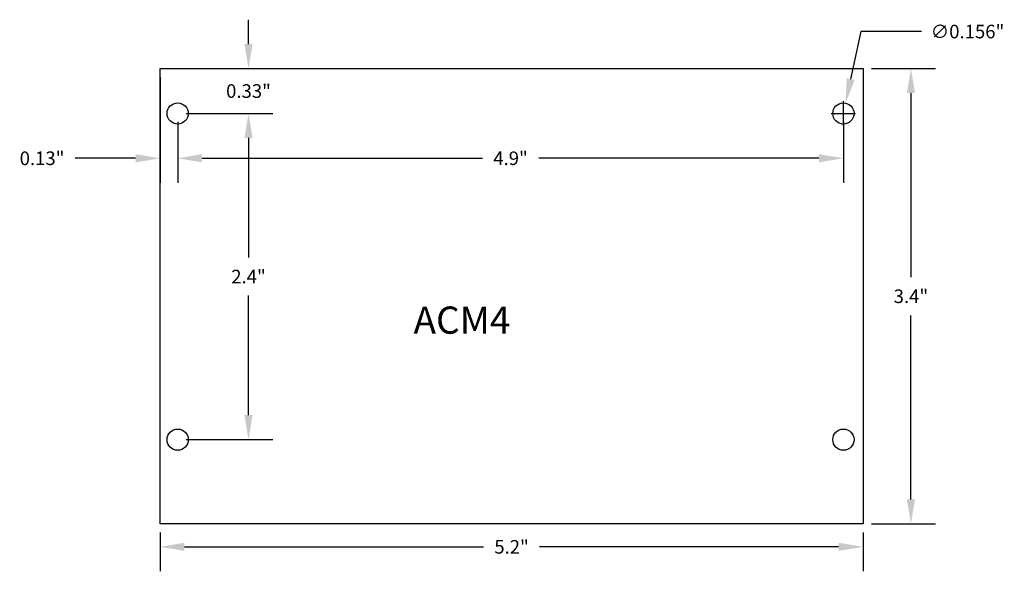
# Model space of a CAD drawing. Units: inches. Extents: x -4.41 to 2.84, y 1.2 to 5.26.
import ezdxf

# ---------------------------------------------------------------- set-up
doc = ezdxf.new("R2010")
doc.units = ezdxf.units.IN
doc.header["$MEASUREMENT"] = 0
doc.styles.get("Standard").update_dxf_attribs({"font": 'ARIAL.TTF'})
doc.dimstyles.get("Standard").update_dxf_attribs({"dimtxt": 0.18, "dimasz": 0.18, "dimexe": 0.18, "dimexo": 0.0625, "dimgap": 0.09, "dimtad": 0, "dimtih": 1, "dimtoh": 1, "dimdec": 4, "dimzin": 0, "dimdsep": 46, "dimtxsty": 'Standard', "dimcen": 0.09, "dimadec": 0, "dimazin": 0, "dimtfac": 1, "dimtdec": 4, "dimtofl": 0, "dimtmove": 0, "dimatfit": 3, "dimfxl": 0, "dimtolj": 1, "dimtzin": 0, "dimarcsym": 0})

# ---------------------------------------------------------------- blocks, each defined once
blk = doc.blocks.new('*D1')
at = {"color": 0}
for p, q in [((-3.3721, 1.4878), (-3.3721, 1.2014)), ((1.8029, 1.4878), (1.8029, 1.2014)), ((-3.1921, 1.3814), (-0.9903, 1.3814)), ((1.6229, 1.3814), (-0.5789, 1.3814))]:
    blk.add_line(p, q, dxfattribs=at)
for points in [[(-3.1921, 1.4114), (-3.1921, 1.3514), (-3.3721, 1.3814)], [(1.6229, 1.4114), (1.6229, 1.3514), (1.8029, 1.3814)]]:
    blk.add_solid(points, dxfattribs=at)
at = {"layer": 'Defpoints', "color": 0}
for p in [(-3.3721, 1.5503), (1.8029, 1.5503), (1.8029, 1.3814)]:
    blk.add_point(p, dxfattribs=at)
at = {"color": 0, "insert": (-0.7846, 1.3814), "char_height": 0.1, "attachment_point": 5}
blk.add_mtext('\\A1;5.2"', dxfattribs=at)
blk = doc.blocks.new('*D2')
at = {"color": 0}
for p, q in [((1.8654, 4.9003), (2.3348, 4.9003)), ((2.1548, 4.7203), (2.1548, 3.3663)), ((2.1548, 1.7303), (2.1548, 3.0842)), ((1.8654, 1.5503), (2.3348, 1.5503))]:
    blk.add_line(p, q, dxfattribs=at)
for points in [[(2.1248, 4.7203), (2.1848, 4.7203), (2.1548, 4.9003)], [(2.1248, 1.7303), (2.1848, 1.7303), (2.1548, 1.5503)]]:
    blk.add_solid(points, dxfattribs=at)
at = {"layer": 'Defpoints', "color": 0}
for p in [(1.8029, 4.9003), (1.8029, 1.5503), (2.1548, 1.5503)]:
    blk.add_point(p, dxfattribs=at)
at = {"color": 0, "insert": (2.1548, 3.2253), "char_height": 0.1, "attachment_point": 5}
blk.add_mtext('\\A1;3.4"', dxfattribs=at)
blk = doc.blocks.new('*D3')
at = {"color": 0}
for p, q in [((-3.3721, 4.8378), (-3.3721, 4.0605)), ((-3.2421, 4.5078), (-3.2421, 4.0605)), ((-3.5521, 4.2405), (-3.9956, 4.2405)), ((-3.0621, 4.2405), (-2.8821, 4.2405))]:
    blk.add_line(p, q, dxfattribs=at)
for points in [[(-3.5521, 4.2705), (-3.5521, 4.2105), (-3.3721, 4.2405)], [(-3.0621, 4.2705), (-3.0621, 4.2105), (-3.2421, 4.2405)]]:
    blk.add_solid(points, dxfattribs=at)
at = {"layer": 'Defpoints', "color": 0}
for p in [(-3.3721, 4.9003), (-3.2421, 4.5703), (-3.2421, 4.2405)]:
    blk.add_point(p, dxfattribs=at)
at = {"color": 0, "insert": (-4.2402, 4.2405), "char_height": 0.1, "attachment_point": 5}
blk.add_mtext('\\A1;0.13"', dxfattribs=at)
blk = doc.blocks.new('*D4')
at = {"color": 0}
for p, q in [((-2.7208, 5.0803), (-2.7208, 5.2603)), ((-3.3096, 4.9003), (-2.5408, 4.9003)), ((-3.1796, 4.5703), (-2.5408, 4.5703)), ((-2.7208, 4.3903), (-2.7208, 4.2103))]:
    blk.add_line(p, q, dxfattribs=at)
for points in [[(-2.7508, 5.0803), (-2.6908, 5.0803), (-2.7208, 4.9003)], [(-2.7508, 4.3903), (-2.6908, 4.3903), (-2.7208, 4.5703)]]:
    blk.add_solid(points, dxfattribs=at)
at = {"layer": 'Defpoints', "color": 0}
for p in [(-3.3721, 4.9003), (-2.7208, 4.9003), (-3.2421, 4.5703)]:
    blk.add_point(p, dxfattribs=at)
at = {"color": 0, "insert": (-2.7208, 4.7353), "char_height": 0.1, "attachment_point": 5}
blk.add_mtext('\\A1;0.33"', dxfattribs=at)
blk = doc.blocks.new('*D5')
at = {"color": 0}
for p, q in [((-3.2421, 4.5078), (-3.2421, 4.0605)), ((1.6579, 4.5078), (1.6579, 4.0605)), ((-3.0621, 4.2405), (-0.9998, 4.2405)), ((1.4779, 4.2405), (-0.5843, 4.2405))]:
    blk.add_line(p, q, dxfattribs=at)
for points in [[(-3.0621, 4.2705), (-3.0621, 4.2105), (-3.2421, 4.2405)], [(1.4779, 4.2705), (1.4779, 4.2105), (1.6579, 4.2405)]]:
    blk.add_solid(points, dxfattribs=at)
at = {"layer": 'Defpoints', "color": 0}
for p in [(-3.2421, 4.5703), (1.6579, 4.5703), (1.6579, 4.2405)]:
    blk.add_point(p, dxfattribs=at)
at = {"color": 0, "insert": (-0.7921, 4.2405), "char_height": 0.1, "attachment_point": 5}
blk.add_mtext('\\A1;4.9"', dxfattribs=at)
blk = doc.blocks.new('*D6')
at = {"color": 0}
for p, q in [((-3.1796, 4.5703), (-2.5408, 4.5703)), ((-2.7208, 4.3903), (-2.7208, 3.5105)), ((-2.7208, 2.3503), (-2.7208, 3.23)), ((-3.1796, 2.1703), (-2.5408, 2.1703))]:
    blk.add_line(p, q, dxfattribs=at)
for points in [[(-2.7508, 4.3903), (-2.6908, 4.3903), (-2.7208, 4.5703)], [(-2.7508, 2.3503), (-2.6908, 2.3503), (-2.7208, 2.1703)]]:
    blk.add_solid(points, dxfattribs=at)
at = {"layer": 'Defpoints', "color": 0}
for p in [(-3.2421, 4.5703), (-3.2421, 2.1703), (-2.7208, 2.1703)]:
    blk.add_point(p, dxfattribs=at)
at = {"color": 0, "insert": (-2.7208, 3.3703), "char_height": 0.1, "attachment_point": 5}
blk.add_mtext('\\A1;2.4"', dxfattribs=at)
blk = doc.blocks.new('*D7')
at = {"color": 0}
for p, q in [((1.7852, 5.173), (1.7112, 4.8227)), ((2.2334, 5.173), (1.7852, 5.173)), ((1.6579, 4.4803), (1.6579, 4.6603)), ((1.5679, 4.5703), (1.7479, 4.5703))]:
    blk.add_line(p, q, dxfattribs=at)
blk.add_solid([(1.6819, 4.8289), (1.7406, 4.8165), (1.674, 4.6466)], dxfattribs=at)
at = {"layer": 'Defpoints', "color": 0}
for p in [(1.674, 4.6466), (1.6418, 4.4939)]:
    blk.add_point(p, dxfattribs=at)
at = {"color": 0, "insert": (2.5712, 5.173), "char_height": 0.1, "attachment_point": 5}
blk.add_mtext('\\A1;∅0.156"', dxfattribs=at)

msp = doc.modelspace()

# ---------------------------------------------------------------- linework, layer by layer
for p, q in [((-3.3721, 4.9003), (1.8029, 4.9003)), ((-3.3721, 1.5503), (-3.3721, 4.9003)), ((1.8029, 4.9003), (1.8029, 1.5503)), ((1.8029, 1.5503), (-3.3721, 1.5503))]:
    msp.add_line(p, q)
for centre in [(-3.2421, 4.5703), (1.6579, 4.5703), (-3.2421, 2.1703), (1.6579, 2.1703)]:
    msp.add_circle(centre, 0.078)

# ---------------------------------------------------------------- texts
at = {"insert": (-1.5063, 3.1496), "char_height": 0.2, "width": 1.0209, "attachment_point": 1}
msp.add_mtext('ACM4', dxfattribs=at)

# ---------------------------------------------------------------- dimensions: what is measured, and where the dimension line sits
for base, p1, p2, override, picture, middle in [((-2.7208, 4.9003), (-3.2421, 4.5703), (-3.3721, 4.9003), {"dimtxt": 0.1, "dimdec": 2, "dimlunit": 3}, '*D4', (-2.7208, 4.7353)), ((2.1548036519, 1.5502518147), (1.80292198, 4.9002518147), (1.80292198, 1.5502518147), {"dimtxt": 0.1, "dimdec": 1, "dimlunit": 3}, '*D2', (2.1548036519, 3.2252518147)), ((-2.7208, 2.1703), (-3.2421, 4.5703), (-3.2421, 2.1703), {"dimtxt": 0.1, "dimdec": 1, "dimlunit": 3}, '*D6', (-2.7208, 3.3703))]:
    dim = msp.add_linear_dim(base=base, p1=p1, p2=p2, angle=90, dimstyle='Standard', override=override)
    dim.commit()
    dim.dimension.update_dxf_attribs({"geometry": picture, "text_midpoint": middle})
dim = msp.add_diameter_dim_2p(p1=(1.6418, 4.4939), p2=(1.674, 4.6466), dimstyle='Standard', override={"dimtxt": 0.1, "dimdec": 3, "dimlunit": 3})
dim.commit()
dim.dimension.update_dxf_attribs({"geometry": '*D7', "text_midpoint": (2.5712, 5.173), "dimtype": 163})
dim = msp.add_linear_dim(base=(-3.2421, 4.2405), p1=(-3.3721, 4.9003), p2=(-3.2421, 4.5703), dimstyle='Standard', override={"dimtxt": 0.1, "dimdec": 2, "dimlunit": 3})
dim.commit()
dim.dimension.update_dxf_attribs({"geometry": '*D3', "text_midpoint": (-4.2402, 4.2405), "dimtype": 160})
for base, p1, p2, picture, middle in [((1.6579, 4.2405), (-3.2421, 4.5703), (1.6579, 4.5703), '*D5', (-0.7921, 4.2405)), ((1.8029, 1.3814), (-3.3721, 1.5503), (1.8029, 1.5503), '*D1', (-0.7846, 1.3814))]:
    dim = msp.add_linear_dim(base=base, p1=p1, p2=p2, dimstyle='Standard', override={"dimtxt": 0.1, "dimdec": 1, "dimlunit": 3})
    dim.commit()
    dim.dimension.update_dxf_attribs({"geometry": picture, "text_midpoint": middle})

doc.saveas('drawing.dxf')
